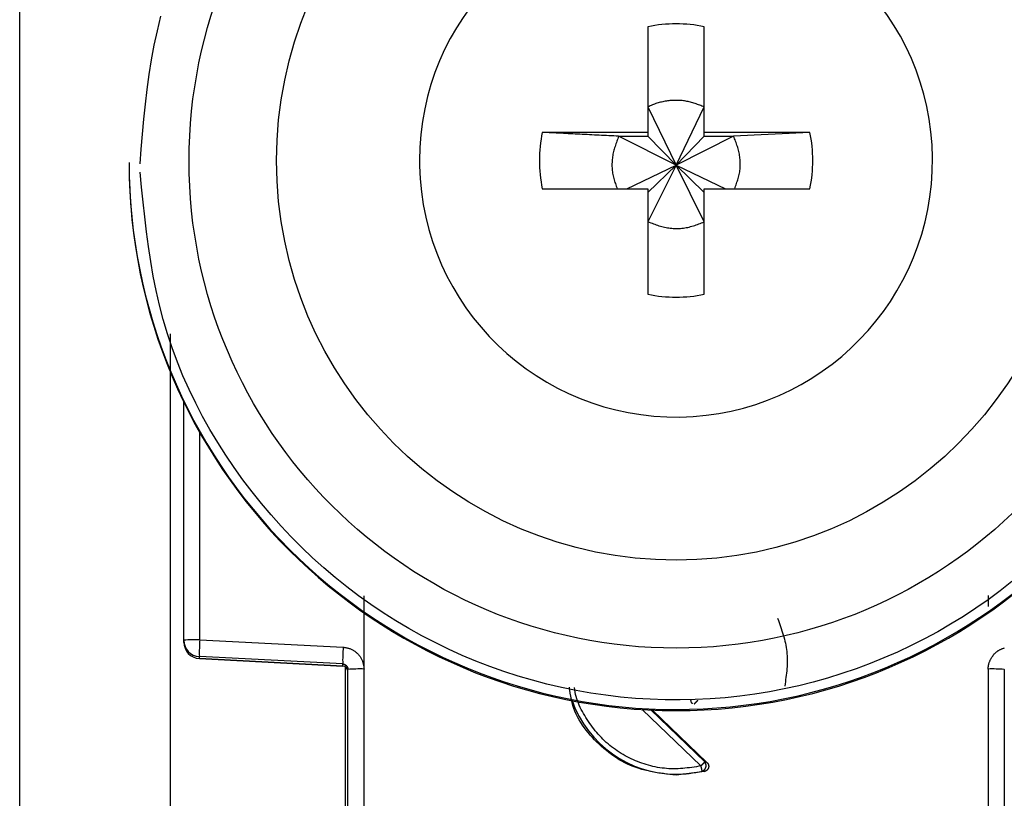
# Model space of a CAD drawing. Extents: x 277 to 4839, y 153 to 3196.
# Drawn here: x 3906 to 3924, y 1544 to 1558 of the extents above; entities that cross this region are included whole.
import ezdxf

# ---------------------------------------------------------------- set-up
doc = ezdxf.new("R2010")
doc.units = 0
doc.layers.get('0').update_dxf_attribs({"linetype": 'CONTINUOUS'})

msp = doc.modelspace()

# ---------------------------------------------------------------- linework, layer by layer
at = {"color": 7, "linetype": 'CONTINUOUS'}
for p, q in [((3905.814, 1539.055), (3905.814, 1572.567)), ((3917.299, 1558.112), (3917.299, 1556.182)), ((3918.329, 1556.182), (3918.329, 1558.112)), ((3917.299, 1556.647), (3917.814, 1555.58)), ((3917.814, 1555.58), (3918.329, 1556.647)), ((3917.299, 1556.182), (3915.368, 1556.182)), ((3916.763, 1556.111), (3917.299, 1556.111)), ((3917.814, 1555.58), (3916.763, 1556.111)), ((3917.299, 1556.182), (3917.299, 1556.111)), ((3917.299, 1556.111), (3917.814, 1555.58)), ((3918.864, 1556.111), (3917.814, 1555.58)), ((3917.814, 1555.58), (3918.329, 1556.111)), ((3920.259, 1556.182), (3918.329, 1556.182)), ((3918.329, 1556.111), (3918.329, 1556.182)), ((3918.329, 1556.111), (3918.864, 1556.111)), ((3920.259, 1556.182), (3918.864, 1556.111)), ((3907.814, 1555.629), (3907.814, 1555.609)), ((3913.123, 1555.667), (3913.124, 1555.572)), ((3916.911, 1555.152), (3917.814, 1555.58)), ((3917.814, 1555.58), (3917.299, 1554.546)), ((3917.299, 1555.082), (3917.814, 1555.58)), ((3918.329, 1554.546), (3917.814, 1555.58)), ((3918.329, 1555.082), (3917.814, 1555.58)), ((3917.814, 1555.58), (3918.716, 1555.152)), ((3915.368, 1555.152), (3917.299, 1555.152)), ((3917.299, 1555.152), (3917.299, 1553.222)), ((3918.329, 1553.222), (3918.329, 1555.152)), ((3918.329, 1555.152), (3920.259, 1555.152)), ((3908.814, 1546.899), (3908.814, 1551.252)), ((3912.109, 1546.372), (3912.109, 1547.708)), ((3923.518, 1547.713), (3923.518, 1547.517)), ((3908.814, 1546.864), (3908.814, 1546.899)), ((3908.814, 1546.854), (3908.814, 1546.864)), ((3908.814, 1546.854), (3908.814, 1546.854)), ((3909.106, 1546.907), (3911.727, 1546.771)), ((3911.719, 1546.464), (3909.098, 1546.599)), ((3909.098, 1546.565), (3909.098, 1546.599)), ((3911.719, 1546.426), (3909.098, 1546.565)), ((3909.098, 1546.565), (3909.098, 1546.564)), ((3909.098, 1546.564), (3911.723, 1546.426)), ((3911.719, 1546.426), (3911.719, 1546.464)), ((3911.764, 1546.413), (3911.764, 1538.481)), ((3911.814, 1538.262), (3911.814, 1546.364)), ((3912.114, 1538.27), (3912.109, 1546.372)), ((3923.519, 1546.372), (3923.514, 1538.27)), ((3923.814, 1546.364), (3923.814, 1538.262)), ((3917.384, 1545.622), (3918.378, 1544.666)), ((3918.378, 1544.666), (3918.337, 1544.674)), ((3918.335, 1544.5), (3917.814, 1544.432)), ((3917.814, 1544.45), (3917.814, 1544.432)), ((3918.292, 1544.507), (3918.335, 1544.5))]:
    msp.add_line(p, q, dxfattribs=at)
at = {"color": 8, "linetype": 'CONTINUOUS'}
for p, q in [((3908.564, 1552.497), (3908.564, 1540.18)), ((3909.106, 1546.907), (3909.106, 1550.694)), ((3918.268, 1544.601), (3917.196, 1545.632)), ((3918.337, 1544.674), (3917.349, 1545.624))]:
    msp.add_line(p, q, dxfattribs=at)
at = {"color": 7, "linetype": 'CONTINUOUS'}
for points in [[(3908.014, 1555.604), (3908.037, 1555.877), (3908.06, 1556.151), (3908.086, 1556.423), (3908.114, 1556.695), (3908.146, 1556.967), (3908.183, 1557.237), (3908.225, 1557.506), (3908.274, 1557.774), (3908.33, 1558.04), (3908.394, 1558.304)], [(3918.329, 1556.647), (3918.308, 1556.655), (3918.287, 1556.663), (3918.266, 1556.67), (3918.245, 1556.678), (3918.224, 1556.686), (3918.203, 1556.693), (3918.182, 1556.701), (3918.161, 1556.708), (3918.14, 1556.714), (3918.118, 1556.721), (3918.097, 1556.727), (3918.076, 1556.733), (3918.055, 1556.738), (3918.033, 1556.743), (3918.012, 1556.748), (3917.99, 1556.752), (3917.968, 1556.756), (3917.946, 1556.759), (3917.924, 1556.761), (3917.902, 1556.763), (3917.88, 1556.765), (3917.858, 1556.766), (3917.836, 1556.766), (3917.814, 1556.766), (3917.791, 1556.766), (3917.769, 1556.765), (3917.747, 1556.764), (3917.725, 1556.763), (3917.702, 1556.761), (3917.68, 1556.759), (3917.658, 1556.756), (3917.636, 1556.753), (3917.614, 1556.749), (3917.592, 1556.745), (3917.57, 1556.741), (3917.549, 1556.736), (3917.527, 1556.731), (3917.505, 1556.725), (3917.484, 1556.719), (3917.463, 1556.713), (3917.442, 1556.706), (3917.421, 1556.698), (3917.4, 1556.69), (3917.38, 1556.682), (3917.359, 1556.674), (3917.339, 1556.665), (3917.319, 1556.656), (3917.299, 1556.647)], [(3916.763, 1556.111), (3916.719, 1556.114), (3916.674, 1556.116), (3916.63, 1556.118), (3916.585, 1556.12), (3916.541, 1556.122), (3916.496, 1556.124), (3916.452, 1556.127), (3916.408, 1556.129), (3916.363, 1556.131), (3916.319, 1556.133), (3916.275, 1556.135), (3916.231, 1556.138), (3916.187, 1556.14), (3916.143, 1556.142), (3916.099, 1556.144), (3916.056, 1556.146), (3916.012, 1556.149), (3915.969, 1556.151), (3915.925, 1556.153), (3915.882, 1556.155), (3915.839, 1556.157), (3915.796, 1556.16), (3915.753, 1556.162), (3915.71, 1556.164), (3915.667, 1556.166), (3915.624, 1556.169), (3915.581, 1556.171), (3915.539, 1556.173), (3915.496, 1556.175), (3915.453, 1556.177), (3915.41, 1556.18), (3915.368, 1556.182)], [(3916.763, 1556.111), (3916.754, 1556.088), (3916.746, 1556.065), (3916.737, 1556.041), (3916.729, 1556.018), (3916.721, 1555.995), (3916.713, 1555.971), (3916.705, 1555.948), (3916.697, 1555.924), (3916.69, 1555.901), (3916.683, 1555.877), (3916.677, 1555.853), (3916.671, 1555.829), (3916.665, 1555.805), (3916.66, 1555.781), (3916.655, 1555.757), (3916.651, 1555.733), (3916.648, 1555.708), (3916.645, 1555.683), (3916.643, 1555.659), (3916.642, 1555.634), (3916.641, 1555.609), (3916.64, 1555.584), (3916.641, 1555.559), (3916.642, 1555.534), (3916.643, 1555.509), (3916.646, 1555.485), (3916.648, 1555.46), (3916.652, 1555.435), (3916.656, 1555.411), (3916.661, 1555.386), (3916.667, 1555.362), (3916.673, 1555.338), (3916.679, 1555.315), (3916.687, 1555.291), (3916.695, 1555.268), (3916.703, 1555.244), (3916.712, 1555.221), (3916.72, 1555.198), (3916.729, 1555.175), (3916.738, 1555.152)], [(3918.885, 1555.152), (3918.894, 1555.175), (3918.902, 1555.199), (3918.91, 1555.222), (3918.918, 1555.246), (3918.926, 1555.269), (3918.934, 1555.293), (3918.942, 1555.316), (3918.948, 1555.34), (3918.955, 1555.364), (3918.961, 1555.388), (3918.967, 1555.412), (3918.972, 1555.436), (3918.976, 1555.46), (3918.979, 1555.485), (3918.982, 1555.509), (3918.984, 1555.534), (3918.986, 1555.559), (3918.987, 1555.584), (3918.987, 1555.609), (3918.987, 1555.633), (3918.985, 1555.658), (3918.984, 1555.683), (3918.981, 1555.708), (3918.978, 1555.733), (3918.975, 1555.758), (3918.971, 1555.782), (3918.966, 1555.807), (3918.961, 1555.831), (3918.955, 1555.855), (3918.948, 1555.879), (3918.941, 1555.903), (3918.934, 1555.926), (3918.926, 1555.95), (3918.918, 1555.973), (3918.909, 1555.996), (3918.901, 1556.019), (3918.892, 1556.042), (3918.883, 1556.065), (3918.873, 1556.088), (3918.864, 1556.111)], [(3923.954, 1547.969), (3923.739, 1547.801), (3923.519, 1547.639), (3923.294, 1547.483), (3923.066, 1547.333), (3922.833, 1547.19), (3922.596, 1547.053), (3922.355, 1546.923), (3922.111, 1546.8), (3921.864, 1546.683), (3921.614, 1546.574), (3921.36, 1546.472), (3921.104, 1546.376), (3920.845, 1546.288), (3920.584, 1546.207), (3920.321, 1546.134), (3920.056, 1546.067), (3919.789, 1546.009), (3919.521, 1545.957), (3919.251, 1545.913), (3918.98, 1545.877), (3918.708, 1545.848), (3918.435, 1545.827), (3918.162, 1545.814), (3917.889, 1545.808), (3917.616, 1545.81), (3917.342, 1545.819), (3917.07, 1545.836), (3916.797, 1545.86), (3916.526, 1545.893), (3916.255, 1545.932), (3915.986, 1545.979), (3915.718, 1546.034), (3915.452, 1546.096), (3915.188, 1546.166), (3914.926, 1546.243), (3914.666, 1546.327), (3914.408, 1546.418), (3914.153, 1546.517), (3913.901, 1546.622), (3913.652, 1546.735), (3913.406, 1546.854), (3913.164, 1546.981), (3912.925, 1547.114), (3912.69, 1547.253), (3912.459, 1547.399), (3912.232, 1547.552), (3912.009, 1547.71), (3911.792, 1547.875), (3911.579, 1548.046), (3911.371, 1548.223), (3911.168, 1548.405), (3910.97, 1548.593), (3910.778, 1548.786), (3910.591, 1548.985), (3910.409, 1549.189), (3910.232, 1549.398), (3910.061, 1549.611), (3909.895, 1549.83), (3909.735, 1550.054), (3909.581, 1550.282), (3909.433, 1550.514), (3909.292, 1550.75), (3909.158, 1550.99), (3909.031, 1551.234), (3908.911, 1551.481), (3908.799, 1551.731), (3908.696, 1551.984), (3908.601, 1552.24), (3908.514, 1552.499), (3908.437, 1552.76), (3908.368, 1553.023), (3908.308, 1553.288), (3908.256, 1553.555), (3908.209, 1553.824), (3908.168, 1554.093), (3908.132, 1554.364), (3908.1, 1554.636), (3908.07, 1554.908), (3908.042, 1555.181), (3908.015, 1555.453)], [(3917.299, 1554.546), (3917.324, 1554.537), (3917.349, 1554.528), (3917.374, 1554.519), (3917.399, 1554.51), (3917.424, 1554.501), (3917.449, 1554.492), (3917.475, 1554.484), (3917.5, 1554.476), (3917.526, 1554.468), (3917.551, 1554.461), (3917.577, 1554.455), (3917.603, 1554.449), (3917.629, 1554.443), (3917.655, 1554.438), (3917.681, 1554.434), (3917.707, 1554.431), (3917.734, 1554.428), (3917.76, 1554.426), (3917.787, 1554.425), (3917.814, 1554.424), (3917.841, 1554.425), (3917.867, 1554.426), (3917.894, 1554.427), (3917.921, 1554.429), (3917.947, 1554.432), (3917.974, 1554.436), (3918, 1554.44), (3918.026, 1554.445), (3918.053, 1554.451), (3918.078, 1554.458), (3918.104, 1554.465), (3918.129, 1554.472), (3918.155, 1554.48), (3918.18, 1554.489), (3918.205, 1554.498), (3918.23, 1554.507), (3918.255, 1554.517), (3918.279, 1554.527), (3918.304, 1554.536), (3918.329, 1554.546)], [(3919.67, 1547.3), (3919.684, 1547.262), (3919.697, 1547.224), (3919.71, 1547.187), (3919.723, 1547.149), (3919.736, 1547.111), (3919.748, 1547.073), (3919.76, 1547.035), (3919.772, 1546.997), (3919.783, 1546.959), (3919.793, 1546.92), (3919.802, 1546.882), (3919.811, 1546.844), (3919.819, 1546.806), (3919.826, 1546.767), (3919.832, 1546.728), (3919.837, 1546.69), (3919.84, 1546.651), (3919.843, 1546.612), (3919.844, 1546.573), (3919.845, 1546.534), (3919.844, 1546.495), (3919.843, 1546.455), (3919.841, 1546.416), (3919.838, 1546.377), (3919.835, 1546.337), (3919.831, 1546.298), (3919.826, 1546.258), (3919.821, 1546.218), (3919.816, 1546.179), (3919.811, 1546.139), (3919.805, 1546.099), (3919.799, 1546.06)], [(3911.727, 1546.771), (3911.739, 1546.769), (3911.752, 1546.767), (3911.765, 1546.765), (3911.777, 1546.763), (3911.79, 1546.76), (3911.802, 1546.758), (3911.814, 1546.755), (3911.826, 1546.752), (3911.838, 1546.748), (3911.85, 1546.745), (3911.862, 1546.74), (3911.874, 1546.736), (3911.885, 1546.731), (3911.896, 1546.725), (3911.907, 1546.719), (3911.918, 1546.712), (3911.929, 1546.705), (3911.939, 1546.698), (3911.949, 1546.69), (3911.959, 1546.682), (3911.969, 1546.674), (3911.978, 1546.665), (3911.987, 1546.656), (3911.996, 1546.647), (3912.005, 1546.638), (3912.013, 1546.628), (3912.021, 1546.618), (3912.029, 1546.608), (3912.036, 1546.598), (3912.044, 1546.587), (3912.05, 1546.576), (3912.057, 1546.565), (3912.063, 1546.554), (3912.068, 1546.543), (3912.073, 1546.532), (3912.078, 1546.52), (3912.082, 1546.508), (3912.086, 1546.496), (3912.089, 1546.484), (3912.092, 1546.472), (3912.095, 1546.46), (3912.098, 1546.447), (3912.1, 1546.435), (3912.102, 1546.422), (3912.104, 1546.41), (3912.105, 1546.397), (3912.107, 1546.385), (3912.109, 1546.372)], [(3923.519, 1546.372), (3923.519, 1546.381), (3923.52, 1546.391), (3923.52, 1546.4), (3923.521, 1546.41), (3923.522, 1546.419), (3923.523, 1546.429), (3923.525, 1546.438), (3923.526, 1546.447), (3923.528, 1546.457), (3923.531, 1546.466), (3923.533, 1546.475), (3923.536, 1546.484), (3923.539, 1546.493), (3923.542, 1546.502), (3923.546, 1546.511), (3923.55, 1546.519), (3923.554, 1546.528), (3923.558, 1546.537), (3923.562, 1546.545), (3923.566, 1546.554), (3923.571, 1546.562), (3923.575, 1546.571), (3923.58, 1546.579), (3923.585, 1546.587), (3923.59, 1546.595), (3923.596, 1546.603), (3923.601, 1546.61), (3923.607, 1546.618), (3923.613, 1546.626), (3923.619, 1546.633), (3923.625, 1546.64), (3923.631, 1546.647), (3923.638, 1546.654), (3923.645, 1546.661), (3923.651, 1546.667), (3923.658, 1546.673), (3923.666, 1546.68), (3923.673, 1546.686), (3923.681, 1546.691), (3923.688, 1546.697), (3923.696, 1546.702), (3923.704, 1546.708), (3923.712, 1546.713), (3923.72, 1546.718), (3923.728, 1546.722), (3923.737, 1546.727), (3923.745, 1546.731), (3923.754, 1546.735), (3923.762, 1546.739), (3923.771, 1546.743), (3923.78, 1546.746), (3923.789, 1546.749), (3923.798, 1546.752), (3923.807, 1546.754), (3923.816, 1546.757)], [(3911.719, 1546.464), (3911.721, 1546.463), (3911.724, 1546.463), (3911.726, 1546.463), (3911.728, 1546.463), (3911.731, 1546.462), (3911.733, 1546.462), (3911.735, 1546.461), (3911.738, 1546.461), (3911.74, 1546.46), (3911.742, 1546.46), (3911.744, 1546.459), (3911.747, 1546.458), (3911.749, 1546.458), (3911.751, 1546.457), (3911.753, 1546.456), (3911.755, 1546.455), (3911.758, 1546.454), (3911.76, 1546.453), (3911.762, 1546.452), (3911.764, 1546.45), (3911.766, 1546.449), (3911.768, 1546.448), (3911.77, 1546.447), (3911.772, 1546.445), (3911.774, 1546.444), (3911.776, 1546.443), (3911.777, 1546.441), (3911.779, 1546.44), (3911.781, 1546.438), (3911.783, 1546.436), (3911.784, 1546.435), (3911.786, 1546.433), (3911.788, 1546.431), (3911.789, 1546.43), (3911.791, 1546.428), (3911.792, 1546.426), (3911.794, 1546.424), (3911.795, 1546.422), (3911.796, 1546.42), (3911.798, 1546.418), (3911.799, 1546.416), (3911.8, 1546.414), (3911.802, 1546.412), (3911.803, 1546.41), (3911.804, 1546.408), (3911.805, 1546.406), (3911.806, 1546.403), (3911.807, 1546.401), (3911.807, 1546.399), (3911.808, 1546.397), (3911.809, 1546.395), (3911.81, 1546.392), (3911.81, 1546.39), (3911.811, 1546.388), (3911.811, 1546.385), (3911.811, 1546.383), (3911.812, 1546.381), (3911.812, 1546.378), (3911.812, 1546.376), (3911.813, 1546.374), (3911.813, 1546.371), (3911.813, 1546.369), (3911.813, 1546.367), (3911.814, 1546.364)], [(3923.814, 1546.364), (3923.814, 1546.367)], [(3917.814, 1544.432), (3917.756, 1544.439), (3917.698, 1544.446), (3917.641, 1544.453), (3917.583, 1544.46), (3917.526, 1544.468), (3917.469, 1544.477), (3917.412, 1544.486), (3917.356, 1544.497), (3917.3, 1544.509), (3917.245, 1544.522), (3917.19, 1544.536), (3917.136, 1544.552), (3917.082, 1544.57), (3917.029, 1544.589), (3916.977, 1544.611), (3916.925, 1544.634), (3916.874, 1544.66), (3916.824, 1544.687), (3916.775, 1544.715), (3916.726, 1544.746), (3916.678, 1544.777), (3916.631, 1544.811), (3916.585, 1544.845), (3916.539, 1544.881), (3916.494, 1544.919), (3916.451, 1544.957), (3916.407, 1544.997), (3916.365, 1545.037), (3916.324, 1545.079), (3916.283, 1545.121), (3916.244, 1545.165), (3916.206, 1545.209), (3916.17, 1545.255), (3916.135, 1545.301), (3916.101, 1545.348), (3916.07, 1545.397), (3916.04, 1545.446), (3916.013, 1545.496), (3915.988, 1545.547), (3915.965, 1545.599), (3915.945, 1545.652), (3915.928, 1545.706), (3915.913, 1545.761), (3915.9, 1545.817), (3915.889, 1545.873), (3915.88, 1545.929), (3915.871, 1545.986), (3915.863, 1546.043)], [(3918.115, 1545.737), (3918.113, 1545.738), (3918.112, 1545.74), (3918.111, 1545.742), (3918.11, 1545.743), (3918.108, 1545.745), (3918.107, 1545.746), (3918.106, 1545.748), (3918.105, 1545.749), (3918.103, 1545.751), (3918.102, 1545.752), (3918.101, 1545.754), (3918.1, 1545.756), (3918.099, 1545.757), (3918.098, 1545.759), (3918.097, 1545.761), (3918.096, 1545.762), (3918.095, 1545.764), (3918.094, 1545.766), (3918.093, 1545.767), (3918.092, 1545.769), (3918.091, 1545.771), (3918.09, 1545.773), (3918.09, 1545.775), (3918.089, 1545.777), (3918.088, 1545.779), (3918.088, 1545.78), (3918.087, 1545.782), (3918.087, 1545.784), (3918.086, 1545.786), (3918.086, 1545.788), (3918.086, 1545.79), (3918.086, 1545.792), (3918.085, 1545.794), (3918.085, 1545.796), (3918.085, 1545.798), (3918.085, 1545.8), (3918.085, 1545.802), (3918.085, 1545.804), (3918.084, 1545.806), (3918.084, 1545.808)], [(3918.144, 1545.734), (3918.145, 1545.735), (3918.145, 1545.735), (3918.146, 1545.736), (3918.146, 1545.737), (3918.147, 1545.737), (3918.148, 1545.738), (3918.148, 1545.738), (3918.149, 1545.739), (3918.15, 1545.74), (3918.15, 1545.74), (3918.151, 1545.741), (3918.152, 1545.742), (3918.153, 1545.743), (3918.154, 1545.744), (3918.155, 1545.745), (3918.157, 1545.746), (3918.158, 1545.748), (3918.159, 1545.749), (3918.16, 1545.75), (3918.162, 1545.752), (3918.163, 1545.753), (3918.165, 1545.754), (3918.166, 1545.756), (3918.168, 1545.758), (3918.169, 1545.759), (3918.171, 1545.761), (3918.173, 1545.762), (3918.174, 1545.764), (3918.176, 1545.766), (3918.178, 1545.768), (3918.179, 1545.769), (3918.181, 1545.771), (3918.183, 1545.773), (3918.185, 1545.775), (3918.187, 1545.777), (3918.189, 1545.779), (3918.19, 1545.781), (3918.192, 1545.783), (3918.194, 1545.785), (3918.196, 1545.787), (3918.198, 1545.789), (3918.2, 1545.791), (3918.202, 1545.793), (3918.204, 1545.795), (3918.206, 1545.797), (3918.208, 1545.799), (3918.21, 1545.801), (3918.212, 1545.803)], [(3918.337, 1544.674), (3918.336, 1544.673), (3918.336, 1544.673), (3918.335, 1544.672), (3918.334, 1544.671), (3918.334, 1544.671), (3918.333, 1544.67), (3918.332, 1544.669), (3918.332, 1544.668), (3918.331, 1544.667), (3918.33, 1544.667), (3918.329, 1544.666), (3918.328, 1544.665), (3918.327, 1544.664), (3918.326, 1544.662), (3918.325, 1544.661), (3918.324, 1544.66), (3918.323, 1544.659), (3918.322, 1544.657), (3918.32, 1544.656), (3918.319, 1544.654), (3918.317, 1544.653), (3918.316, 1544.651), (3918.314, 1544.649), (3918.313, 1544.648), (3918.311, 1544.646), (3918.31, 1544.644), (3918.308, 1544.643), (3918.306, 1544.641), (3918.305, 1544.639), (3918.303, 1544.637), (3918.301, 1544.635), (3918.299, 1544.633), (3918.298, 1544.632), (3918.296, 1544.63), (3918.294, 1544.628), (3918.292, 1544.626), (3918.29, 1544.624), (3918.288, 1544.622), (3918.286, 1544.62), (3918.284, 1544.618), (3918.282, 1544.616), (3918.28, 1544.613), (3918.278, 1544.611), (3918.276, 1544.609), (3918.274, 1544.607), (3918.272, 1544.605), (3918.27, 1544.603), (3918.268, 1544.601)], [(3918.292, 1544.507), (3918.292, 1544.508), (3918.291, 1544.509), (3918.291, 1544.51), (3918.291, 1544.51), (3918.291, 1544.511), (3918.291, 1544.512), (3918.29, 1544.513), (3918.29, 1544.514), (3918.29, 1544.515), (3918.29, 1544.516), (3918.289, 1544.517), (3918.289, 1544.518), (3918.289, 1544.519), (3918.288, 1544.521), (3918.288, 1544.522), (3918.287, 1544.524), (3918.287, 1544.526), (3918.287, 1544.527), (3918.286, 1544.529), (3918.286, 1544.531), (3918.285, 1544.533), (3918.285, 1544.535), (3918.284, 1544.537), (3918.284, 1544.539), (3918.283, 1544.541), (3918.283, 1544.543), (3918.282, 1544.546), (3918.281, 1544.548), (3918.281, 1544.55), (3918.28, 1544.553), (3918.28, 1544.555), (3918.279, 1544.558), (3918.278, 1544.56), (3918.278, 1544.563), (3918.277, 1544.565), (3918.276, 1544.568), (3918.276, 1544.57), (3918.275, 1544.573), (3918.275, 1544.576), (3918.274, 1544.579), (3918.273, 1544.581), (3918.273, 1544.584), (3918.272, 1544.587), (3918.271, 1544.59), (3918.27, 1544.592), (3918.27, 1544.595), (3918.269, 1544.598), (3918.268, 1544.601)], [(3918.292, 1544.507), (3918.294, 1544.508), (3918.296, 1544.509), (3918.299, 1544.51), (3918.301, 1544.511), (3918.303, 1544.512), (3918.306, 1544.513), (3918.308, 1544.514), (3918.31, 1544.515), (3918.312, 1544.516), (3918.314, 1544.518), (3918.317, 1544.519), (3918.319, 1544.52), (3918.321, 1544.522), (3918.323, 1544.523), (3918.325, 1544.525), (3918.327, 1544.526), (3918.329, 1544.528), (3918.33, 1544.53), (3918.332, 1544.532), (3918.334, 1544.534), (3918.336, 1544.535), (3918.338, 1544.537), (3918.339, 1544.539), (3918.341, 1544.541), (3918.342, 1544.543), (3918.344, 1544.545), (3918.345, 1544.548), (3918.347, 1544.55), (3918.348, 1544.552), (3918.349, 1544.554), (3918.351, 1544.556), (3918.352, 1544.559), (3918.353, 1544.561), (3918.354, 1544.563), (3918.355, 1544.566), (3918.356, 1544.568), (3918.357, 1544.571), (3918.358, 1544.573), (3918.358, 1544.576), (3918.359, 1544.578), (3918.36, 1544.581), (3918.36, 1544.583), (3918.361, 1544.586), (3918.361, 1544.588), (3918.362, 1544.591), (3918.362, 1544.594), (3918.362, 1544.596), (3918.362, 1544.599), (3918.363, 1544.601), (3918.363, 1544.604), (3918.363, 1544.606), (3918.363, 1544.609), (3918.363, 1544.612), (3918.362, 1544.614), (3918.362, 1544.617), (3918.362, 1544.619), (3918.361, 1544.622), (3918.361, 1544.624), (3918.361, 1544.627), (3918.36, 1544.63), (3918.359, 1544.632), (3918.359, 1544.635), (3918.358, 1544.637), (3918.357, 1544.639), (3918.356, 1544.642), (3918.355, 1544.644), (3918.354, 1544.647), (3918.353, 1544.649), (3918.352, 1544.651), (3918.351, 1544.653), (3918.35, 1544.656), (3918.349, 1544.658), (3918.347, 1544.66), (3918.346, 1544.662), (3918.344, 1544.664), (3918.343, 1544.666), (3918.341, 1544.668), (3918.34, 1544.67), (3918.338, 1544.672), (3918.337, 1544.674)], [(3918.378, 1544.666), (3918.38, 1544.664), (3918.381, 1544.662), (3918.383, 1544.66), (3918.385, 1544.658), (3918.386, 1544.656), (3918.388, 1544.654), (3918.39, 1544.652), (3918.391, 1544.65), (3918.393, 1544.648), (3918.394, 1544.646), (3918.396, 1544.644), (3918.397, 1544.641), (3918.398, 1544.639), (3918.399, 1544.637), (3918.4, 1544.634), (3918.402, 1544.632), (3918.402, 1544.629), (3918.403, 1544.627), (3918.404, 1544.625), (3918.405, 1544.622), (3918.406, 1544.619), (3918.406, 1544.617), (3918.407, 1544.614), (3918.407, 1544.612), (3918.408, 1544.609), (3918.408, 1544.607), (3918.409, 1544.604), (3918.409, 1544.601), (3918.409, 1544.599), (3918.409, 1544.596), (3918.409, 1544.594), (3918.409, 1544.591), (3918.409, 1544.588), (3918.409, 1544.586), (3918.409, 1544.583), (3918.408, 1544.58), (3918.408, 1544.578), (3918.407, 1544.575), (3918.407, 1544.573), (3918.406, 1544.57), (3918.406, 1544.568), (3918.405, 1544.565), (3918.404, 1544.563), (3918.403, 1544.56), (3918.402, 1544.558), (3918.401, 1544.555), (3918.4, 1544.553), (3918.399, 1544.551), (3918.398, 1544.548), (3918.396, 1544.546), (3918.395, 1544.544), (3918.393, 1544.542), (3918.392, 1544.539), (3918.39, 1544.537), (3918.389, 1544.535), (3918.387, 1544.533), (3918.385, 1544.531), (3918.384, 1544.529), (3918.382, 1544.527), (3918.38, 1544.526), (3918.378, 1544.524), (3918.376, 1544.522), (3918.374, 1544.52), (3918.372, 1544.518), (3918.37, 1544.517), (3918.368, 1544.515), (3918.366, 1544.514), (3918.364, 1544.512), (3918.361, 1544.511), (3918.359, 1544.51), (3918.357, 1544.509), (3918.354, 1544.508), (3918.352, 1544.507), (3918.35, 1544.506), (3918.347, 1544.505), (3918.345, 1544.504), (3918.342, 1544.503), (3918.34, 1544.502), (3918.337, 1544.501), (3918.335, 1544.5)]]:
    msp.add_lwpolyline(points, dxfattribs=at)
at = {"color": 8, "linetype": 'CONTINUOUS'}
msp.add_lwpolyline([(3918.268, 1544.601), (3918.227, 1544.594), (3918.185, 1544.587), (3918.143, 1544.581), (3918.102, 1544.574), (3918.06, 1544.568), (3918.018, 1544.563), (3917.976, 1544.558), (3917.935, 1544.554), (3917.893, 1544.551), (3917.851, 1544.548), (3917.809, 1544.547), (3917.767, 1544.546), (3917.725, 1544.547), (3917.683, 1544.549), (3917.641, 1544.552), (3917.599, 1544.557), (3917.557, 1544.562), (3917.516, 1544.568), (3917.474, 1544.575), (3917.433, 1544.584), (3917.391, 1544.593), (3917.35, 1544.603), (3917.31, 1544.614), (3917.269, 1544.625), (3917.229, 1544.638), (3917.189, 1544.651), (3917.149, 1544.666), (3917.11, 1544.681), (3917.071, 1544.697), (3917.032, 1544.713), (3916.994, 1544.731), (3916.956, 1544.749), (3916.918, 1544.768), (3916.881, 1544.788), (3916.845, 1544.809), (3916.809, 1544.831), (3916.773, 1544.853), (3916.738, 1544.877), (3916.703, 1544.901), (3916.669, 1544.925), (3916.635, 1544.951), (3916.602, 1544.977), (3916.57, 1545.004), (3916.538, 1545.032), (3916.507, 1545.06), (3916.477, 1545.089), (3916.447, 1545.119), (3916.418, 1545.15), (3916.39, 1545.181), (3916.363, 1545.212), (3916.336, 1545.245), (3916.31, 1545.278), (3916.284, 1545.311), (3916.259, 1545.345), (3916.235, 1545.379), (3916.211, 1545.414), (3916.188, 1545.45), (3916.165, 1545.486), (3916.143, 1545.522), (3916.122, 1545.559), (3916.101, 1545.596), (3916.081, 1545.633), (3916.062, 1545.671), (3916.044, 1545.71), (3916.027, 1545.748), (3916.012, 1545.788), (3915.998, 1545.827), (3915.986, 1545.868), (3915.976, 1545.908), (3915.968, 1545.949), (3915.961, 1545.991), (3915.956, 1546.032)], dxfattribs=at)
at = {"color": 7, "linetype": 'CONTINUOUS'}
for centre, radius in [((3917.814, 1555.658), 8.904), ((3917.814, 1555.666), 7.304)]:
    msp.add_circle(centre, radius, dxfattribs=at)
for centre, radius, start, end in [((3917.812, 1555.667), 4.689, 181.1545, 180.0002), ((3917.814, 1555.665), 2.5, 78.1135, 101.8865), ((3917.812, 1555.667), 2.498, 168.1054, 191.8946), ((3917.815, 1555.667), 2.498, 348.1054, 11.8946), ((3917.812, 1555.63), 9.998, 180.0085, 270.0112), ((3917.814, 1555.612), 10, 180.0151, 359.9849), ((3917.815, 1555.631), 9.998, 269.9897, 359.9907), ((3917.814, 1555.669), 2.5, 258.1135, 281.8865), ((3909.034, 1544.136), 2.771, 88.5169, 94.5616), ((3909.114, 1546.899), 0.3, 180.0091, 267.0105), ((3909.114, 1546.864), 0.3, 180, 266.9749), ((3909.114, 1546.864), 0.3, 180.0091, 267.0105), ((3912.093, 1546.677), 2.996, 175.5959, 181.4787), ((3914.714, 1546.541), 2.996, 175.5959, 181.4787), ((3911.714, 1546.326), 0.1, 0.0091, 87.0105), ((3912.036, 1543.564), 2.809, 88.5124, 94.536), ((3923.591, 1543.564), 2.809, 85.464, 91.4876), ((3917.813, 1546.464), 2.015, 199.4099, 270.0059), ((3917.814, 1546.465), 2.015, 269.9999, 283.7243)]:
    msp.add_arc(centre, radius, start, end, dxfattribs=at)

doc.saveas('drawing.dxf')
